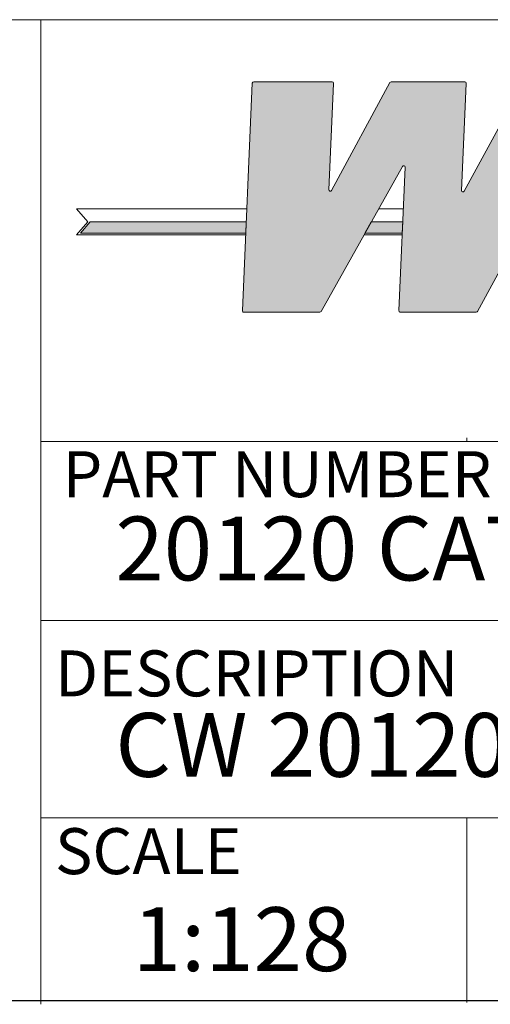
# Model space of a CAD drawing. Units: inches. Extents: x 27377 to 38195, y -5320 to 5139.
# Drawn here: x 29126 to 29200, y -4394 to -4239 of the extents above; entities that cross this region are included whole.
import ezdxf

# ---------------------------------------------------------------- set-up
doc = ezdxf.new("R2010")
doc.units = ezdxf.units.IN
doc.header["$MEASUREMENT"] = 0
for name, color, linetype in [('LOGO_COLOR', 1, 'Continuous'), ('SLD-0', 179, 'Continuous'), ('TITLE_BLOCK', 5, 'Continuous')]:
    doc.layers.add(name, color=color, linetype=linetype)
doc.styles.add('SLDTEXTSTYLE0', font='GOTHIC.TTF', dxfattribs={"width": 0.913})
doc.styles.add('SLDTEXTSTYLE1', font='swromns.ttf', dxfattribs={"width": 1.030927835051547})

msp = doc.modelspace()

# ---------------------------------------------------------------- hatches: boundary and pattern name
at = {"linetype": 'Continuous'}
h = msp.add_hatch(color=7, dxfattribs=at)
edge = h.paths.add_edge_path(flags=0)
edge.add_arc((29186.47257844045, -4262.577388093443), 0.2207040000002428, -2.492281076614006, 150.6798630138236, ccw=False)
edge.add_line((29186.6930736741, -4262.586985361543), (29185.71430587033, -4285.073971588404))
edge.add_arc((29185.93480110398, -4285.083568856504), 0.2207040000004613, 177.5077189233197, 270.0000000000008)
edge.add_line((29185.93480110398, -4285.304272856504), (29197.82179387181, -4285.304272856503))
edge.add_arc((29197.82179387182, -4285.083568856505), 0.2207039999997667, 269.9999999998016, 331.5976724564032)
edge.add_line((29198.01593156596, -4285.188548908543), (29217.2821881276, -4249.559812294922))
edge.add_arc((29217.08805043345, -4249.454832242886), 0.2207039999942315, 331.5976724564106, 449.9999999991154)
edge.add_line((29217.08805043346, -4249.234128242892), (29205.34078984962, -4249.234128242892))
edge.add_arc((29205.34078984961, -4249.454832242886), 0.2207039999936265, 89.99999999880468, 151.597672456418)
edge.add_line((29205.14665215547, -4249.34985219085), (29195.94146303628, -4266.37284041679))
edge.add_arc((29195.7473253421, -4266.267860364756), 0.220704000014196, 177.507718923392, 331.59767246004657, ccw=False)
edge.add_line((29195.52683010844, -4266.258263096655), (29196.25779794245, -4249.464429511011))
edge.add_arc((29196.0373027088, -4249.454832242913), 0.2207040000005343, 357.507718923702, 450.0000000000008)
edge.add_line((29196.0373027088, -4249.234128242912), (29184.50037280081, -4249.234128242912))
edge.add_arc((29184.50037280081, -4249.454832242913), 0.2207040000006861, 90, 151.5976724564037)
edge.add_line((29184.30623510666, -4249.349852190873), (29175.17302433564, -4266.239732171265))
edge.add_arc((29174.97888664149, -4266.134752119228), 0.2207039999992376, 177.507718923397, 331.59767245668866, ccw=False)
edge.add_line((29174.75839140784, -4266.125154851128), (29175.48356557684, -4249.464429511015))
edge.add_arc((29175.26307034319, -4249.454832242913), 0.2207040000002792, 357.507718922986, 450.0000000000008)
edge.add_line((29175.26307034319, -4249.234128242912), (29162.98743229166, -4249.234128242912))
edge.add_arc((29162.98743229166, -4249.454832242913), 0.2207040000003504, 90, 177.5077189233914)
edge.add_line((29162.76693705802, -4249.445234974813), (29161.21616187033, -4285.073971588396))
edge.add_arc((29161.43665710398, -4285.083568856496), 0.220704000000671, 177.5077189233217, 270.0000000000008)
edge.add_line((29161.43665710398, -4285.304272856497), (29173.32603435635, -4285.304272856496))
edge.add_arc((29173.32603435635, -4285.083568856496), 0.2207040000002186, 270.0000000000008, 330.6798630141931)
edge.add_line((29173.5184655608, -4285.191645159037), (29186.28014723601, -4262.469311790901))
at = {"layer": 'LOGO_COLOR'}
for points in [[(29137.38723537074, -4271.172995025154), (29161.82121530719, -4271.172995025154), (29161.74449393877, -4272.935652468738), (29135.86806258958, -4272.935652468738)], [(29180.40187294653, -4272.935652468738), (29186.24263793877, -4272.935652468738), (29186.31935930719, -4271.172995025154), (29181.39184491961, -4271.172995025154)]]:
    msp.add_hatch(color=256, dxfattribs=at).paths.add_polyline_path(points, flags=0)

# ---------------------------------------------------------------- linework, layer by layer
at = {"color": 7, "linetype": 'Continuous', "lineweight": 0}
for p, q in [((28551.93956870902, -4239.489014513323), (29530.72099148966, -4239.489014513323)), ((29129.64139418437, -4393.749121569681), (29129.64139418437, -4239.489014513323)), ((29162.76693705802, -4249.445234974813), (29161.21616187033, -4285.073971588396)), ((29175.26307034319, -4249.234128242912), (29162.98743229166, -4249.234128242912)), ((29174.75839140784, -4266.125154851128), (29175.48356557684, -4249.464429511014)), ((29184.30623510666, -4249.349852190873), (29175.17302433564, -4266.239732171265)), ((29196.0373027088, -4249.234128242912), (29184.50037280081, -4249.234128242912)), ((29195.52683010844, -4266.258263096655), (29196.25779794245, -4249.464429511011)), ((29205.14665215547, -4249.34985219085), (29195.94146303627, -4266.37284041679)), ((29198.01593156596, -4285.188548908543), (29217.2821881276, -4249.559812294922)), ((29173.5184655608, -4285.191645159037), (29186.28014723601, -4262.4693117909)), ((29186.6930736741, -4262.586985361543), (29185.71430587033, -4285.073971588404)), ((29161.90994461917, -4269.13445758157), (29135.26608669126, -4269.13445758157)), ((29135.26608669126, -4269.13445758157), (29137.0230307923, -4271.172995025154)), ((29186.40808861917, -4269.13445758157), (29182.53676104757, -4269.13445758157)), ((29137.0230307923, -4271.172995025154), (29135.26608669126, -4273.211532468739)), ((29161.82121530719, -4271.172995025154), (29161.74449393877, -4272.935652468738)), ((29181.39184491961, -4271.172995025154), (29180.40187294653, -4272.935652468738)), ((29186.24263793877, -4272.935652468738), (29186.31935930719, -4271.172995025154)), ((29135.26608669126, -4273.211532468739), (29161.7324859952, -4273.211532468739)), ((29180.24692879165, -4273.211532468739), (29186.2306299952, -4273.211532468739)), ((29161.43665710398, -4285.304272856497), (29173.32603435635, -4285.304272856497)), ((29185.93480110398, -4285.304272856504), (29197.82179387181, -4285.304272856504)), ((29196.32570259856, -4305.55272901081), (29196.32570259856, -4305.024925598555)), ((29530.5588204955, -4305.55272901081), (29129.64139418437, -4305.55272901081)), ((29530.5588204955, -4333.61986830872), (29129.64139418437, -4333.61986830872)), ((29530.5588204955, -4364.52935942822), (29129.64139418437, -4364.52935942822)), ((29196.32570259856, -4393.489871224667), (29196.32570259856, -4364.52935942822))]:
    msp.add_line(p, q, dxfattribs=at)
at = {"color": 1, "linetype": 'Continuous', "lineweight": 0}
for p, q in [((29135.86806258958, -4272.935652468738), (29137.38723537074, -4271.172995025154)), ((29137.38723537074, -4271.172995025154), (29161.82121530719, -4271.172995025154)), ((29186.31935930719, -4271.172995025154), (29181.39184491961, -4271.172995025154)), ((29161.74449393877, -4272.935652468738), (29135.86806258958, -4272.935652468738)), ((29180.40187294653, -4272.935652468738), (29186.24263793877, -4272.935652468738))]:
    msp.add_line(p, q, dxfattribs=at)
at = {"color": 7, "linetype": 'Continuous', "lineweight": 0}
for centre, radius, start, end in [((29162.98743229166, -4249.454832242913), 0.2207040000006657, 90, 177.5077189233947), ((29175.26307034319, -4249.454832242913), 0.2207040000006657, 357.5077189229692, 90), ((29184.50037280081, -4249.454832242913), 0.2207040000007076, 90, 151.5976724565049), ((29196.0373027088, -4249.454832242913), 0.2207040000006657, 357.5077189237071, 90), ((29186.47257844045, -4262.577388093443), 0.2207040000004508, 357.5077189233947, 150.6798630138457), ((29174.97888664149, -4266.134752119228), 0.2207040000000608, 177.5077189233947, 331.5976724566424), ((29195.7473253421, -4266.267860364756), 0.2207040000143144, 177.5077189233947, 331.5976724600483), ((29161.43665710398, -4285.083568856496), 0.220704000000687, 177.5077189233427, 270), ((29173.32603435635, -4285.083568856496), 0.220704000000687, 270, 330.6798630142658), ((29185.93480110398, -4285.083568856504), 0.2207040000005006, 177.5077189233427, 270), ((29197.82179387182, -4285.083568856505), 0.2207040000002607, 269.9999999997916, 331.5976724565048)]:
    msp.add_arc(centre, radius, start, end, dxfattribs=at)
at = {"layer": 'SLD-0', "color": 7, "lineweight": 30}
msp.add_line((29530.72099148966, -4393.220434269022), (28551.93956870902, -4393.220434269022), dxfattribs=at)

# ---------------------------------------------------------------- texts
at = {"color": 7, "linetype": 'Continuous', "lineweight": 0, "attachment_point": 1}
for s, insert, char_height, style in [('PART NUMBER', (29133.06968325385, -4307.095336841139), 7.200000000000001, 'SLDTEXTSTYLE1'), ('20120 CATWALK LEFT SPICE', (29141.33312739067, -4317.336726154376), 10, 'SLDTEXTSTYLE0'), ('DESCRIPTION', (29131.88069000084, -4338.304026411366), 7.200000000000001, 'SLDTEXTSTYLE1'), ('CW 20120 x 480.00" CATWALK LEFT SPLICE', (29141.33312739067, -4348.108212308768), 10, 'SLDTEXTSTYLE0'), ('SCALE', (29131.88069000084, -4366.156940993561), 7.200000000000001, 'SLDTEXTSTYLE1')]:
    msp.add_mtext(s, dxfattribs=dict(at, insert=insert, char_height=char_height, style=style))
at = {"layer": 'TITLE_BLOCK', "color": 5, "true_color": 0x0000ff, "insert": (29161.07960444619, -4378.540884775872), "char_height": 10, "attachment_point": 2, "style": 'SLDTEXTSTYLE0'}
msp.add_mtext('1:128', dxfattribs=at)

doc.saveas('drawing.dxf')
